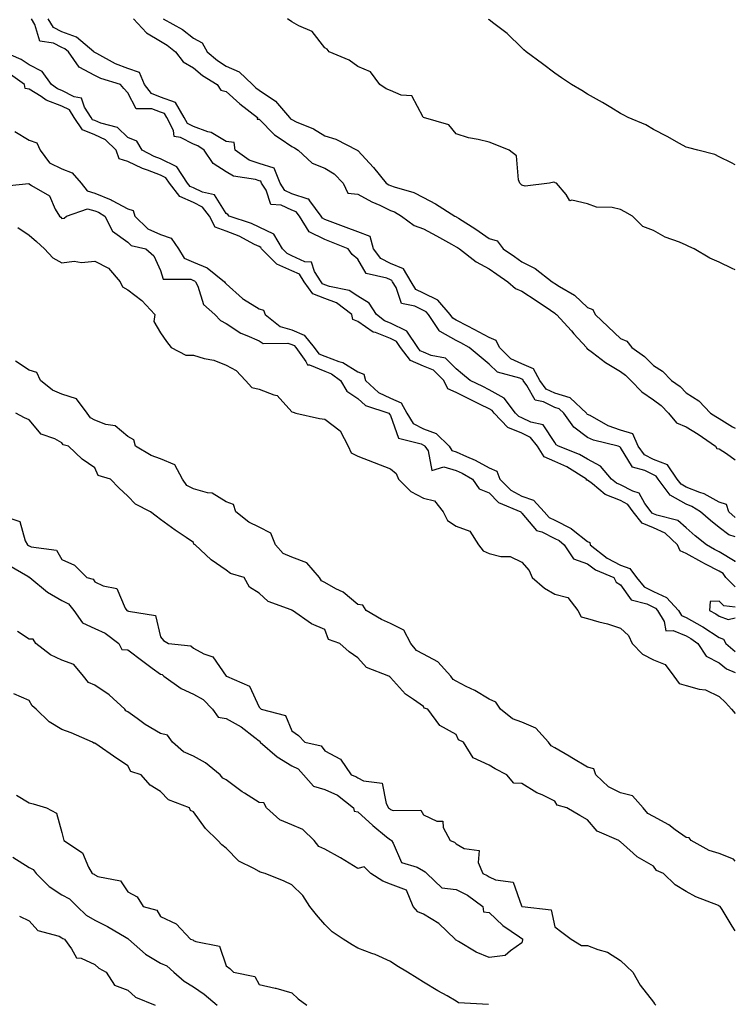
# Model space of a CAD drawing. Units: inches. Extents: x 973763 to 976403, y 7245098 to 7247738.
# Drawn here: x 976185 to 976403, y 7246802 to 7247102 of the extents above; entities that cross this region are included whole.
import ezdxf

# ---------------------------------------------------------------- set-up
doc = ezdxf.new("R2010")
doc.units = ezdxf.units.IN
doc.header["$MEASUREMENT"] = 0
doc.layers.add('Contour_97377245', color=7, linetype='Continuous', true_color=0xe02d3a)

msp = doc.modelspace()

# ---------------------------------------------------------------- linework, layer by layer
at = {"layer": 'Contour_97377245'}
for points in [[(976403, 7246944.36, 3145), (976401.03, 7246944.9, 3145), (976398.05, 7246947.16, 3145), (976395.41, 7246949.28, 3145), (976392.4, 7246951.92, 3145), (976389.72, 7246953.59, 3145), (976388.05, 7246954.26, 3145), (976383.14, 7246957.01, 3145), (976379.54, 7246961.92, 3145), (976378.94, 7246962.81, 3145), (976378.05, 7246963.15, 3145), (976375.48, 7246964.49, 3145), (976371.67, 7246965.54, 3145), (976368.05, 7246971.47, 3145), (976367.85, 7246971.72, 3145), (976367.3, 7246971.92, 3145), (976359.84, 7246973.71, 3145), (976358.05, 7246974.56, 3145), (976353.84, 7246977.71, 3145), (976350.78, 7246981.92, 3145), (976349.38, 7246983.25, 3145), (976348.05, 7246983.65, 3145), (976344.61, 7246985.36, 3145), (976342.03, 7246985.9, 3145), (976339.56, 7246990.41, 3145), (976338.44, 7246991.92, 3145), (976338.3, 7246992.17, 3145), (976338.05, 7246992.28, 3145), (976337.38, 7246992.59, 3145), (976330.58, 7246994.45, 3145), (976328.05, 7246996.88, 3145), (976322.02, 7247001.92, 3145), (976319.44, 7247003.31, 3145), (976318.05, 7247004.03, 3145), (976313.15, 7247006.82, 3145), (976313, 7247006.87, 3145), (976312.9, 7247007.07, 3145), (976309.62, 7247011.92, 3145), (976308.9, 7247012.77, 3145), (976308.05, 7247013.17, 3145), (976305.43, 7247014.54, 3145), (976301.4, 7247015.27, 3145), (976299.79, 7247020.18, 3145), (976298.7, 7247021.92, 3145), (976298.47, 7247022.34, 3145), (976298.05, 7247022.51, 3145), (976296.9, 7247023.07, 3145), (976290.61, 7247024.48, 3145), (976288.05, 7247028.78, 3145), (976286.37, 7247030.24, 3145), (976285.18, 7247031.92, 3145), (976280.1, 7247033.97, 3145), (976278.05, 7247034.76, 3145), (976273.26, 7247037.13, 3145), (976270.37, 7247041.92, 3145), (976269.37, 7247043.24, 3145), (976268.05, 7247043.69, 3145), (976264.74, 7247045.23, 3145), (976261.58, 7247045.45, 3145), (976260.22, 7247049.75, 3145), (976258.82, 7247051.92, 3145), (976258.61, 7247052.48, 3145), (976258.05, 7247052.64, 3145), (976256.95, 7247053.02, 3145), (976250.23, 7247054.1, 3145), (976248.05, 7247055.4, 3145), (976244.04, 7247057.91, 3145), (976241.28, 7247061.92, 3145), (976239.39, 7247063.26, 3145), (976238.05, 7247063.74, 3145), (976234.11, 7247065.86, 3145), (976232.23, 7247066.1, 3145), (976232.03, 7247067.94, 3145), (976229.94, 7247071.92, 3145), (976229.23, 7247073.1, 3145), (976228.05, 7247073.54, 3145), (976225.39, 7247074.58, 3145), (976220.64, 7247074.51, 3145), (976218.05, 7247079.44, 3145), (976216.85, 7247080.72, 3145), (976215.87, 7247081.92, 3145), (976209.92, 7247083.8, 3145), (976208.05, 7247084.7, 3145), (976203.32, 7247087.19, 3145), (976200.04, 7247091.92, 3145), (976198.96, 7247092.83, 3145), (976198.05, 7247093.17, 3145), (976195.49, 7247094.48, 3145), (976191.26, 7247095.13, 3145), (976189.78, 7247100.19, 3145), (976188.72, 7247101.92, 3145)], [(976403, 7246950.26, 3144), (976401, 7246951.92, 3144), (976400.32, 7246954.19, 3144), (976398.05, 7246954.85, 3144), (976393.5, 7246957.37, 3144), (976392.18, 7246957.79, 3144), (976388.05, 7246959.48, 3144), (976386.49, 7246960.36, 3144), (976385.34, 7246961.92, 3144), (976382.37, 7246966.24, 3144), (976378.05, 7246967.89, 3144), (976375.4, 7246969.27, 3144), (976373.38, 7246971.92, 3144), (976371.77, 7246975.64, 3144), (976368.05, 7246976.82, 3144), (976364.26, 7246978.13, 3144), (976358.77, 7246981.2, 3144), (976358.05, 7246981.54, 3144), (976357.84, 7246981.71, 3144), (976357.68, 7246981.92, 3144), (976352.71, 7246986.58, 3144), (976348.05, 7246987.99, 3144), (976345.43, 7246989.3, 3144), (976343.49, 7246991.92, 3144), (976341.61, 7246995.48, 3144), (976338.05, 7246996.96, 3144), (976334.65, 7246998.52, 3144), (976331.17, 7247001.92, 3144), (976330.23, 7247004.1, 3144), (976328.05, 7247004.99, 3144), (976323.52, 7247007.39, 3144), (976321.59, 7247008.38, 3144), (976318.05, 7247010.21, 3144), (976316.97, 7247010.84, 3144), (976316.22, 7247011.92, 3144), (976312.48, 7247016.35, 3144), (976308.05, 7247018.41, 3144), (976305.75, 7247019.62, 3144), (976304.31, 7247021.92, 3144), (976302.04, 7247025.91, 3144), (976298.05, 7247027.51, 3144), (976295.1, 7247028.97, 3144), (976292.84, 7247031.92, 3144), (976291.82, 7247035.69, 3144), (976288.05, 7247037.07, 3144), (976284.57, 7247038.44, 3144), (976279.7, 7247040.27, 3144), (976278.05, 7247040.9, 3144), (976277.37, 7247041.24, 3144), (976276.97, 7247041.92, 3144), (976273.47, 7247046.5, 3144), (976273.21, 7247047.08, 3144), (976272.93, 7247047.04, 3144), (976268.05, 7247048.69, 3144), (976265.84, 7247049.71, 3144), (976264.44, 7247051.92, 3144), (976262.64, 7247056.51, 3144), (976258.05, 7247057.9, 3144), (976255.05, 7247058.92, 3144), (976250.81, 7247061.92, 3144), (976250.47, 7247064.34, 3144), (976248.05, 7247064.58, 3144), (976243.47, 7247067.34, 3144), (976242.43, 7247067.54, 3144), (976238.05, 7247069.11, 3144), (976236.22, 7247070.09, 3144), (976235.27, 7247071.92, 3144), (976232.56, 7247076.43, 3144), (976228.05, 7247078.08, 3144), (976225.29, 7247079.16, 3144), (976223.18, 7247081.92, 3144), (976221.69, 7247085.56, 3144), (976218.05, 7247086.82, 3144), (976214.37, 7247088.24, 3144), (976208.61, 7247091.36, 3144), (976208.05, 7247091.64, 3144), (976207.86, 7247091.73, 3144), (976207.73, 7247091.92, 3144), (976202.47, 7247096.34, 3144), (976198.05, 7247097.98, 3144), (976195.44, 7247099.31, 3144), (976193.85, 7247101.92, 3144)], [(976219.78, 7247101.92, 3144), (976223.76, 7247097.63, 3144), (976228.05, 7247095.15, 3144), (976230.06, 7247093.93, 3144), (976232.55, 7247091.92, 3144), (976234.92, 7247088.8, 3144), (976238.05, 7247087.04, 3144), (976240.85, 7247084.72, 3144), (976245.33, 7247081.92, 3144), (976246.36, 7247080.23, 3144), (976248.05, 7247079.82, 3144), (976252.23, 7247076.1, 3144), (976257.58, 7247071.92, 3144), (976257.47, 7247071.34, 3144), (976258.05, 7247071.42, 3144), (976262.72, 7247066.59, 3144), (976264.47, 7247065.5, 3144), (976268.05, 7247063.05, 3144), (976268.81, 7247062.68, 3144), (976269.96, 7247061.92, 3144), (976274.18, 7247058.05, 3144), (976278.05, 7247056.45, 3144), (976280.86, 7247054.73, 3144), (976283.6, 7247051.92, 3144), (976285.05, 7247048.92, 3144), (976288.05, 7247048.57, 3144), (976292.37, 7247046.24, 3144), (976294.79, 7247045.18, 3144), (976298.05, 7247043.64, 3144), (976299.29, 7247043.16, 3144), (976301.42, 7247041.92, 3144), (976305.21, 7247039.08, 3144), (976308.05, 7247037.98, 3144), (976312.02, 7247035.89, 3144), (976316.56, 7247033.41, 3144), (976318.05, 7247032.6, 3144), (976318.47, 7247032.34, 3144), (976319.05, 7247031.92, 3144), (976324.13, 7247028, 3144), (976328.05, 7247025.86, 3144), (976330.39, 7247024.26, 3144), (976333.71, 7247021.92, 3144), (976336.05, 7247019.92, 3144), (976338.05, 7247019.02, 3144), (976342.38, 7247016.25, 3144), (976346.71, 7247013.26, 3144), (976348.05, 7247012.35, 3144), (976348.31, 7247012.18, 3144), (976348.59, 7247011.92, 3144), (976353.09, 7247006.96, 3144), (976353.86, 7247006.11, 3144), (976357.66, 7247001.92, 3144), (976357.8, 7247001.67, 3144), (976358.05, 7247001.53, 3144), (976359.54, 7247000.43, 3144), (976363.52, 7246997.39, 3144), (976368.05, 7246994.63, 3144), (976369.61, 7246993.48, 3144), (976371.16, 7246991.92, 3144), (976374.54, 7246988.41, 3144), (976378.05, 7246986.03, 3144), (976380.41, 7246984.28, 3144), (976382.67, 7246981.92, 3144), (976385.14, 7246979.01, 3144), (976388.05, 7246977.75, 3144), (976391.74, 7246975.61, 3144), (976397.01, 7246971.92, 3144), (976397.36, 7246971.23, 3144), (976398.05, 7246971.13, 3144), (976400.31, 7246969.66, 3144), (976403, 7246967.81, 3144)], [(976228.86, 7247101.92, 3145), (976234.76, 7247098.63, 3145), (976238.05, 7247096.07, 3145), (976240.74, 7247094.61, 3145), (976242.25, 7247091.92, 3145), (976245.38, 7247089.25, 3145), (976248.05, 7247087.5, 3145), (976251.94, 7247085.81, 3145), (976256.05, 7247081.92, 3145), (976257.1, 7247080.97, 3145), (976258.05, 7247080.22, 3145), (976263.04, 7247076.91, 3145), (976267.26, 7247071.92, 3145), (976267.65, 7247071.52, 3145), (976268.05, 7247071.25, 3145), (976269.35, 7247070.62, 3145), (976274.58, 7247068.45, 3145), (976278.05, 7247066.32, 3145), (976281.4, 7247065.27, 3145), (976287.89, 7247061.92, 3145), (976287.99, 7247061.86, 3145), (976288.05, 7247061.81, 3145), (976292.83, 7247056.7, 3145), (976296.74, 7247051.92, 3145), (976297.57, 7247051.44, 3145), (976298.05, 7247051.23, 3145), (976299.18, 7247050.79, 3145), (976305.18, 7247049.05, 3145), (976308.05, 7247047.58, 3145), (976311.76, 7247045.63, 3145), (976317.62, 7247041.92, 3145), (976317.9, 7247041.77, 3145), (976318.05, 7247041.7, 3145), (976318.69, 7247041.28, 3145), (976324.06, 7247037.93, 3145), (976328.05, 7247035.08, 3145), (976330.47, 7247034.34, 3145), (976332.29, 7247031.92, 3145), (976335.74, 7247029.61, 3145), (976338.05, 7247027.98, 3145), (976342.1, 7247025.97, 3145), (976347.24, 7247021.92, 3145), (976347.74, 7247021.61, 3145), (976348.05, 7247021.39, 3145), (976349.51, 7247020.46, 3145), (976354.03, 7247017.9, 3145), (976358.05, 7247014.12, 3145), (976359.59, 7247013.46, 3145), (976360.31, 7247011.92, 3145), (976364.33, 7247008.2, 3145), (976368.05, 7247004.69, 3145), (976369.98, 7247003.85, 3145), (976371.46, 7247001.92, 3145), (976375.35, 7246999.22, 3145), (976378.05, 7246996.49, 3145), (976380.86, 7246994.73, 3145), (976383.54, 7246991.92, 3145), (976386.19, 7246990.06, 3145), (976388.05, 7246988.11, 3145), (976391.85, 7246985.72, 3145), (976395.41, 7246981.92, 3145), (976397.11, 7246980.98, 3145), (976398.05, 7246980.35, 3145), (976402.13, 7246977.84, 3145), (976403, 7246977.37, 3145)], [(976403, 7247025.55, 3145), (976402.09, 7247025.96, 3145), (976398.05, 7247027.88, 3145), (976395.2, 7247029.07, 3145), (976390.45, 7247031.92, 3145), (976388.81, 7247032.68, 3145), (976388.05, 7247033.05, 3145), (976386.04, 7247033.93, 3145), (976381.67, 7247035.54, 3145), (976378.05, 7247037.56, 3145), (976374.89, 7247038.76, 3145), (976371.72, 7247041.92, 3145), (976369.33, 7247043.2, 3145), (976368.05, 7247043.87, 3145), (976365.5, 7247044.47, 3145), (976360.73, 7247044.6, 3145), (976358.05, 7247045.68, 3145), (976353.24, 7247046.73, 3145), (976352.63, 7247046.5, 3145), (976351.47, 7247048.5, 3145), (976348.52, 7247051.92, 3145), (976348.19, 7247052.06, 3145), (976348.05, 7247052.12, 3145), (976347.77, 7247052.2, 3145), (976346.4, 7247051.92, 3145), (976339, 7247050.97, 3145), (976338.05, 7247051.36, 3145), (976337.7, 7247051.57, 3145), (976337.45, 7247051.92, 3145), (976337.04, 7247052.93, 3145), (976336.35, 7247060.22, 3145), (976334.19, 7247061.92, 3145), (976329.85, 7247063.72, 3145), (976328.05, 7247064.41, 3145), (976324.72, 7247065.25, 3145), (976321.81, 7247065.68, 3145), (976318.05, 7247066.91, 3145), (976315.78, 7247069.65, 3145), (976308.07, 7247071.9, 3145), (976308.05, 7247071.91, 3145), (976307.99, 7247071.98, 3145), (976304.58, 7247078.45, 3145), (976301.25, 7247078.72, 3145), (976298.05, 7247080.1, 3145), (976296.77, 7247080.64, 3145), (976294.75, 7247081.92, 3145), (976291.92, 7247085.79, 3145), (976288.05, 7247087.41, 3145), (976285.51, 7247089.38, 3145), (976279.35, 7247091.92, 3145), (976278.79, 7247092.66, 3145), (976278.05, 7247093.06, 3145), (976274.18, 7247098.05, 3145), (976270.19, 7247099.78, 3145), (976268.05, 7247101.03, 3145), (976266.69, 7247101.92, 3145)], [(976403, 7247057.51, 3144), (976401.87, 7247058.1, 3144), (976398.05, 7247059.89, 3144), (976396.79, 7247060.66, 3144), (976391.59, 7247061.92, 3144), (976388.84, 7247062.71, 3144), (976388.05, 7247062.83, 3144), (976386.01, 7247063.96, 3144), (976382.24, 7247066.11, 3144), (976378.05, 7247068.27, 3144), (976375.77, 7247069.64, 3144), (976370.38, 7247071.92, 3144), (976368.84, 7247072.71, 3144), (976368.05, 7247073.12, 3144), (976365.06, 7247074.91, 3144), (976362.57, 7247076.44, 3144), (976358.05, 7247078.95, 3144), (976356.27, 7247080.14, 3144), (976353.14, 7247081.92, 3144), (976350.12, 7247083.99, 3144), (976348.05, 7247085.37, 3144), (976344.31, 7247088.18, 3144), (976339.35, 7247091.92, 3144), (976338.64, 7247092.51, 3144), (976338.05, 7247093.05, 3144), (976333.55, 7247097.42, 3144), (976329.5, 7247100.47, 3144), (976328.05, 7247101.6, 3144), (976327.87, 7247101.74, 3144)], [(976403, 7246936.75, 3146), (976402.95, 7246936.82, 3146), (976398.05, 7246939.82, 3146), (976396.66, 7246940.53, 3146), (976394.26, 7246941.92, 3146), (976390.79, 7246944.66, 3146), (976388.05, 7246947.07, 3146), (976385.48, 7246949.35, 3146), (976379.06, 7246950.91, 3146), (976378.05, 7246951.35, 3146), (976377.66, 7246951.53, 3146), (976377.35, 7246951.92, 3146), (976375.47, 7246954.5, 3146), (976373.76, 7246957.63, 3146), (976371.78, 7246958.19, 3146), (976368.05, 7246960.2, 3146), (976366.82, 7246960.69, 3146), (976365.33, 7246961.92, 3146), (976361.98, 7246965.85, 3146), (976358.05, 7246967.97, 3146), (976355.55, 7246969.42, 3146), (976349.16, 7246971.92, 3146), (976348.5, 7246972.37, 3146), (976348.05, 7246973.07, 3146), (976344.53, 7246978.4, 3146), (976340.73, 7246979.24, 3146), (976338.05, 7246980.54, 3146), (976337.06, 7246980.93, 3146), (976336.14, 7246981.92, 3146), (976332.62, 7246986.49, 3146), (976328.05, 7246989.09, 3146), (976326.15, 7246990.02, 3146), (976322.34, 7246991.92, 3146), (976319.99, 7246993.86, 3146), (976318.05, 7246995.49, 3146), (976314.79, 7246998.66, 3146), (976310.47, 7246999.5, 3146), (976308.05, 7247000.52, 3146), (976307.07, 7247000.94, 3146), (976306.33, 7247001.92, 3146), (976303, 7247006.87, 3146), (976298.05, 7247009.32, 3146), (976296.18, 7247010.05, 3146), (976293.78, 7247011.92, 3146), (976291.55, 7247015.42, 3146), (976288.05, 7247017.5, 3146), (976285.41, 7247019.28, 3146), (976279.51, 7247020.46, 3146), (976278.05, 7247021.01, 3146), (976277.39, 7247021.26, 3146), (976276.93, 7247021.92, 3146), (976274.92, 7247025.05, 3146), (976274.03, 7247027.9, 3146), (976271.93, 7247028.04, 3146), (976268.05, 7247029.86, 3146), (976266.61, 7247030.48, 3146), (976265.19, 7247031.92, 3146), (976262.51, 7247036.38, 3146), (976258.05, 7247038.56, 3146), (976255.77, 7247039.64, 3146), (976248.92, 7247041.92, 3146), (976248.54, 7247042.41, 3146), (976248.05, 7247042.71, 3146), (976244.51, 7247048.38, 3146), (976240.81, 7247049.16, 3146), (976238.05, 7247050.49, 3146), (976237.06, 7247050.93, 3146), (976236.3, 7247051.92, 3146), (976233.03, 7247056.9, 3146), (976228.05, 7247059.28, 3146), (976226.15, 7247060.02, 3146), (976222.48, 7247061.92, 3146), (976220.78, 7247064.65, 3146), (976218.05, 7247065.85, 3146), (976214.95, 7247068.82, 3146), (976209.84, 7247070.13, 3146), (976208.05, 7247070.94, 3146), (976207.36, 7247071.23, 3146), (976206.9, 7247071.92, 3146), (976204.88, 7247075.09, 3146), (976203.94, 7247077.81, 3146), (976201.79, 7247078.18, 3146), (976198.05, 7247080.1, 3146), (976196.73, 7247080.6, 3146), (976194.9, 7247081.92, 3146), (976192.02, 7247085.89, 3146), (976188.05, 7247087.9, 3146), (976185.66, 7247089.53, 3146), (976180.27, 7247091.92, 3146)], [(976403, 7246929.14, 3147), (976400.14, 7246931.92, 3147), (976399.28, 7246933.15, 3147), (976398.05, 7246933.89, 3147), (976393.93, 7246936.04, 3147), (976392.76, 7246936.63, 3147), (976388.05, 7246939.26, 3147), (976386.17, 7246940.05, 3147), (976385.43, 7246941.92, 3147), (976381.6, 7246945.47, 3147), (976378.05, 7246947.03, 3147), (976374.66, 7246948.53, 3147), (976371.94, 7246951.92, 3147), (976370.31, 7246954.18, 3147), (976368.05, 7246955.38, 3147), (976363.39, 7246957.26, 3147), (976359.54, 7246960.43, 3147), (976358.05, 7246961.55, 3147), (976357.75, 7246961.62, 3147), (976357.67, 7246961.92, 3147), (976351.74, 7246965.61, 3147), (976348.05, 7246967.3, 3147), (976344.84, 7246968.71, 3147), (976342.8, 7246971.92, 3147), (976340.69, 7246974.56, 3147), (976338.05, 7246975.84, 3147), (976333.71, 7246977.58, 3147), (976329.61, 7246981.92, 3147), (976328.94, 7246982.81, 3147), (976328.05, 7246983.31, 3147), (976325.34, 7246984.63, 3147), (976322.25, 7246986.12, 3147), (976318.05, 7246988.2, 3147), (976315.5, 7246989.37, 3147), (976314.25, 7246991.92, 3147), (976311.13, 7246995, 3147), (976308.05, 7246996.3, 3147), (976304.1, 7246997.97, 3147), (976301.13, 7247001.92, 3147), (976299.89, 7247003.76, 3147), (976298.05, 7247004.67, 3147), (976293.51, 7247006.46, 3147), (976292.77, 7247006.64, 3147), (976288.05, 7247009.88, 3147), (976286.61, 7247010.48, 3147), (976286.32, 7247011.92, 3147), (976281.64, 7247015.51, 3147), (976278.05, 7247016.87, 3147), (976274.37, 7247018.24, 3147), (976271.78, 7247021.92, 3147), (976270.33, 7247024.2, 3147), (976268.05, 7247025.26, 3147), (976263.41, 7247027.28, 3147), (976258.82, 7247031.92, 3147), (976258.53, 7247032.4, 3147), (976258.05, 7247032.63, 3147), (976256.68, 7247033.29, 3147), (976251.93, 7247035.8, 3147), (976248.05, 7247037.32, 3147), (976244.65, 7247038.52, 3147), (976242.95, 7247041.92, 3147), (976240.79, 7247044.66, 3147), (976238.05, 7247046, 3147), (976233.96, 7247047.83, 3147), (976230.76, 7247051.92, 3147), (976229.69, 7247053.56, 3147), (976228.05, 7247054.34, 3147), (976224.09, 7247055.88, 3147), (976222.53, 7247056.4, 3147), (976218.05, 7247058.5, 3147), (976215.48, 7247059.35, 3147), (976214.58, 7247061.92, 3147), (976211.27, 7247065.14, 3147), (976208.05, 7247066.61, 3147), (976204.26, 7247068.13, 3147), (976201.75, 7247071.92, 3147), (976200.32, 7247074.19, 3147), (976198.05, 7247075.35, 3147), (976193.27, 7247077.14, 3147), (976191.66, 7247078.31, 3147), (976188.05, 7247080.56, 3147), (976186.83, 7247080.7, 3147), (976186.59, 7247081.92, 3147), (976181.64, 7247085.51, 3147)], [(976183.72, 7247067.59, 3147), (976188.05, 7247065.05, 3147), (976190.36, 7247064.23, 3147), (976191.39, 7247061.92, 3147), (976194.26, 7247058.13, 3147), (976198.05, 7247056.3, 3147), (976201.17, 7247055.05, 3147), (976203.86, 7247051.92, 3147), (976205.67, 7247049.54, 3147), (976208.05, 7247048.91, 3147), (976212.99, 7247046.86, 3147), (976213.29, 7247046.68, 3147), (976218.05, 7247044.07, 3147), (976219.73, 7247043.6, 3147), (976220.22, 7247041.92, 3147), (976224.16, 7247038.03, 3147), (976228.05, 7247036.3, 3147), (976231.28, 7247035.15, 3147), (976233.49, 7247031.92, 3147), (976235.28, 7247029.15, 3147), (976238.05, 7247027.94, 3147), (976242.26, 7247026.13, 3147), (976247.53, 7247021.92, 3147), (976247.7, 7247021.57, 3147), (976248.05, 7247021.25, 3147), (976252.96, 7247016.83, 3147), (976253.34, 7247016.63, 3147), (976258.05, 7247013.72, 3147), (976259.37, 7247013.24, 3147), (976259.88, 7247011.92, 3147), (976264.45, 7247008.32, 3147), (976268.05, 7247007.31, 3147), (976271.81, 7247005.68, 3147), (976274.84, 7247001.92, 3147), (976276.18, 7247000.05, 3147), (976278.05, 7246999.29, 3147), (976282.3, 7246997.67, 3147), (976283.52, 7246997.39, 3147), (976288.05, 7246994.54, 3147), (976289.91, 7246993.78, 3147), (976290.39, 7246991.92, 3147), (976294.42, 7246988.29, 3147), (976298.05, 7246986.53, 3147), (976301.26, 7246985.13, 3147), (976303.06, 7246981.92, 3147), (976304.98, 7246978.85, 3147), (976308.05, 7246977.14, 3147), (976311.9, 7246975.77, 3147), (976315.87, 7246971.92, 3147), (976316.75, 7246970.62, 3147), (976318.05, 7246970.24, 3147), (976321.21, 7246968.76, 3147), (976323.77, 7246967.64, 3147), (976328.05, 7246965.36, 3147), (976330.4, 7246964.27, 3147), (976331.37, 7246961.92, 3147), (976334.7, 7246958.57, 3147), (976338.05, 7246956.7, 3147), (976341.58, 7246955.45, 3147), (976344.83, 7246951.92, 3147), (976346.35, 7246950.22, 3147), (976348.05, 7246949.37, 3147), (976352.99, 7246946.86, 3147), (976353.62, 7246946.35, 3147), (976358.05, 7246942.93, 3147), (976358.73, 7246942.6, 3147), (976358.85, 7246941.92, 3147), (976363.95, 7246937.82, 3147), (976368.05, 7246935.67, 3147), (976370.86, 7246934.73, 3147), (976372.95, 7246931.92, 3147), (976375.27, 7246929.14, 3147), (976378.05, 7246927.74, 3147), (976382.06, 7246925.93, 3147), (976385.69, 7246921.92, 3147), (976386.58, 7246920.45, 3147), (976388.05, 7246919.82, 3147), (976392.89, 7246917.08, 3147), (976393.1, 7246916.97, 3147), (976398.05, 7246913.73, 3147), (976399.36, 7246913.23, 3147), (976400.1, 7246911.92, 3147), (976403, 7246909.42, 3147)], [(976179.02, 7247050.95, 3146), (976187.93, 7247051.8, 3146), (976188.05, 7247051.72, 3146), (976188.73, 7247051.24, 3146), (976194.24, 7247048.11, 3146), (976195.99, 7247043.98, 3146), (976197.25, 7247041.92, 3146), (976197.68, 7247041.55, 3146), (976198.05, 7247041.21, 3146), (976198.69, 7247041.28, 3146), (976199.45, 7247041.92, 3146), (976205.84, 7247044.13, 3146), (976208.05, 7247043.54, 3146), (976209.2, 7247043.07, 3146), (976211.07, 7247041.92, 3146), (976213.41, 7247037.28, 3146), (976218.05, 7247033.96, 3146), (976219.09, 7247032.96, 3146), (976223.52, 7247031.92, 3146), (976225.96, 7247029.83, 3146), (976228.05, 7247025.32, 3146), (976228.81, 7247022.68, 3146), (976237.28, 7247022.69, 3146), (976238.05, 7247022.35, 3146), (976238.35, 7247022.22, 3146), (976238.73, 7247021.92, 3146), (976239.42, 7247020.55, 3146), (976241.16, 7247015.03, 3146), (976244.61, 7247011.92, 3146), (976246.32, 7247010.19, 3146), (976248.05, 7247009.25, 3146), (976252.44, 7247006.31, 3146), (976254.34, 7247005.63, 3146), (976258.05, 7247003.92, 3146), (976259.26, 7247003.13, 3146), (976266.77, 7247003.2, 3146), (976268.05, 7247002.85, 3146), (976268.69, 7247002.56, 3146), (976269.21, 7247001.92, 3146), (976272.25, 7246997.72, 3146), (976272.74, 7246996.61, 3146), (976273.36, 7246996.61, 3146), (976278.05, 7246994.7, 3146), (976280.06, 7246993.93, 3146), (976282.86, 7246991.92, 3146), (976284.73, 7246988.6, 3146), (976288.05, 7246986.38, 3146), (976290.44, 7246984.31, 3146), (976297.56, 7246981.92, 3146), (976297.74, 7246981.61, 3146), (976298.05, 7246981.26, 3146), (976300.51, 7246974.38, 3146), (976307.36, 7246972.61, 3146), (976308.05, 7246972.22, 3146), (976308.27, 7246972.14, 3146), (976308.51, 7246971.92, 3146), (976309.5, 7246970.47, 3146), (976310.61, 7246964.48, 3146), (976314.3, 7246965.67, 3146), (976318.05, 7246964.54, 3146), (976319.84, 7246963.71, 3146), (976322.99, 7246961.92, 3146), (976325.04, 7246958.91, 3146), (976328.05, 7246957.76, 3146), (976330.95, 7246954.82, 3146), (976337.67, 7246951.92, 3146), (976337.82, 7246951.69, 3146), (976338.05, 7246951.57, 3146), (976342.44, 7246946.31, 3146), (976344.14, 7246945.83, 3146), (976348.05, 7246943.88, 3146), (976349.35, 7246943.22, 3146), (976350.94, 7246941.92, 3146), (976353.77, 7246937.64, 3146), (976358.05, 7246936.17, 3146), (976360.46, 7246934.33, 3146), (976366.01, 7246931.92, 3146), (976366.72, 7246930.59, 3146), (976368.05, 7246929.7, 3146), (976371.32, 7246925.19, 3146), (976376.06, 7246923.91, 3146), (976378.05, 7246922.91, 3146), (976378.73, 7246922.6, 3146), (976379.35, 7246921.92, 3146), (976381.34, 7246918.63, 3146), (976381.87, 7246915.74, 3146), (976384.09, 7246915.88, 3146), (976388.05, 7246914.18, 3146), (976389.5, 7246913.37, 3146), (976391.62, 7246911.92, 3146), (976394.13, 7246908, 3146), (976398.05, 7246906.03, 3146), (976400.32, 7246904.19, 3146), (976403, 7246903.08, 3146)], [(976184.6, 7247038.47, 3145), (976188.05, 7247036.14, 3145), (976190.33, 7247034.2, 3145), (976192.76, 7247031.92, 3145), (976195.3, 7247029.17, 3145), (976198.05, 7247027.64, 3145), (976201.78, 7247028.19, 3145), (976203.94, 7247027.81, 3145), (976208.05, 7247028.15, 3145), (976212.23, 7247026.1, 3145), (976215.76, 7247021.92, 3145), (976216.48, 7247020.35, 3145), (976218.05, 7247019.46, 3145), (976222.38, 7247016.25, 3145), (976226.27, 7247011.92, 3145), (976225.96, 7247009.83, 3145), (976228.05, 7247006.35, 3145), (976229.89, 7247003.76, 3145), (976231.27, 7247001.92, 3145), (976235.76, 7246999.63, 3145), (976238.05, 7246999.6, 3145), (976241.34, 7246998.63, 3145), (976244.24, 7246998.11, 3145), (976248.05, 7246996.56, 3145), (976251.04, 7246994.91, 3145), (976253.9, 7246991.92, 3145), (976255.87, 7246989.74, 3145), (976258.05, 7246989.23, 3145), (976262.48, 7246987.49, 3145), (976263.51, 7246987.38, 3145), (976268.05, 7246982.39, 3145), (976268.44, 7246982.31, 3145), (976269.18, 7246981.92, 3145), (976276.47, 7246980.34, 3145), (976278.05, 7246980.08, 3145), (976282.68, 7246976.55, 3145), (976285.18, 7246971.92, 3145), (976286.03, 7246969.9, 3145), (976288.05, 7246968.85, 3145), (976293.04, 7246966.93, 3145), (976293.06, 7246966.93, 3145), (976298.05, 7246964.99, 3145), (976299.76, 7246963.63, 3145), (976300.52, 7246961.92, 3145), (976304.25, 7246958.12, 3145), (976308.05, 7246956.07, 3145), (976311.39, 7246955.26, 3145), (976314.03, 7246951.92, 3145), (976315.44, 7246949.31, 3145), (976318.05, 7246947.62, 3145), (976322.16, 7246946.03, 3145), (976324.87, 7246941.92, 3145), (976326.24, 7246940.11, 3145), (976328.05, 7246939.29, 3145), (976331.58, 7246938.39, 3145), (976334.46, 7246938.33, 3145), (976338.05, 7246936.62, 3145), (976340.25, 7246934.12, 3145), (976341.13, 7246931.92, 3145), (976344.89, 7246928.76, 3145), (976348.05, 7246926.89, 3145), (976351.98, 7246925.85, 3145), (976355.06, 7246921.92, 3145), (976356.12, 7246919.99, 3145), (976358.05, 7246919.46, 3145), (976361.48, 7246918.49, 3145), (976364.05, 7246917.92, 3145), (976368.05, 7246916.59, 3145), (976370.5, 7246914.37, 3145), (976371.59, 7246911.92, 3145), (976374.76, 7246908.63, 3145), (976378.05, 7246906.9, 3145), (976381.67, 7246905.54, 3145), (976384.33, 7246901.92, 3145), (976385.89, 7246899.76, 3145), (976388.05, 7246899.08, 3145), (976392.02, 7246897.95, 3145), (976393.89, 7246897.76, 3145), (976398.05, 7246895.74, 3145), (976400.05, 7246893.92, 3145), (976401.87, 7246891.92, 3145), (976403, 7246890.64, 3145)], [(976403, 7246845.67, 3145), (976402.44, 7246846.31, 3145), (976398.05, 7246847.96, 3145), (976395.03, 7246848.9, 3145), (976389.53, 7246851.92, 3145), (976388.94, 7246852.81, 3145), (976388.05, 7246852.88, 3145), (976384.74, 7246855.23, 3145), (976382.81, 7246856.68, 3145), (976378.05, 7246859.26, 3145), (976376.33, 7246860.2, 3145), (976374.95, 7246861.92, 3145), (976371.73, 7246865.6, 3145), (976368.05, 7246866.49, 3145), (976364.38, 7246868.25, 3145), (976360.52, 7246871.92, 3145), (976359.89, 7246873.76, 3145), (976358.05, 7246874.25, 3145), (976353.22, 7246877.09, 3145), (976352.38, 7246877.59, 3145), (976348.05, 7246880.16, 3145), (976346.91, 7246880.78, 3145), (976346.17, 7246881.92, 3145), (976342.28, 7246886.15, 3145), (976338.05, 7246888, 3145), (976335.13, 7246889, 3145), (976331.53, 7246891.92, 3145), (976330.14, 7246894.01, 3145), (976328.05, 7246894.95, 3145), (976323.72, 7246897.59, 3145), (976321.12, 7246898.85, 3145), (976318.05, 7246900.45, 3145), (976317.09, 7246900.96, 3145), (976316.44, 7246901.92, 3145), (976312.46, 7246906.33, 3145), (976308.05, 7246908.69, 3145), (976305.92, 7246909.79, 3145), (976304.26, 7246911.92, 3145), (976302.05, 7246915.92, 3145), (976298.05, 7246918, 3145), (976295.28, 7246919.15, 3145), (976290.62, 7246921.92, 3145), (976289.67, 7246923.54, 3145), (976288.05, 7246923.8, 3145), (976283.61, 7246927.48, 3145), (976281.44, 7246928.53, 3145), (976278.05, 7246930.46, 3145), (976277.08, 7246930.95, 3145), (976276.45, 7246931.92, 3145), (976272.56, 7246936.43, 3145), (976268.05, 7246938.14, 3145), (976265.41, 7246939.28, 3145), (976263.06, 7246941.92, 3145), (976261.59, 7246945.46, 3145), (976258.05, 7246947.24, 3145), (976254.93, 7246948.8, 3145), (976250.98, 7246951.92, 3145), (976250.28, 7246954.15, 3145), (976248.05, 7246954.95, 3145), (976243.75, 7246957.62, 3145), (976242.29, 7246957.68, 3145), (976238.05, 7246958.94, 3145), (976236.05, 7246959.92, 3145), (976234.72, 7246961.92, 3145), (976232.38, 7246966.25, 3145), (976228.05, 7246968.1, 3145), (976225.18, 7246969.05, 3145), (976220.47, 7246971.92, 3145), (976219.93, 7246973.8, 3145), (976218.05, 7246974.84, 3145), (976214.22, 7246978.09, 3145), (976211.42, 7246978.55, 3145), (976208.05, 7246979.87, 3145), (976206.68, 7246980.55, 3145), (976205.68, 7246981.92, 3145), (976202.48, 7246986.35, 3145), (976198.05, 7246987.75, 3145), (976195.11, 7246988.98, 3145), (976191.53, 7246991.92, 3145), (976190.43, 7246994.3, 3145), (976188.05, 7246995.05, 3145), (976183.93, 7246997.8, 3145)], [(976403, 7246824.49, 3146), (976402.05, 7246825.92, 3146), (976398.96, 7246831.01, 3146), (976398.39, 7246831.92, 3146), (976398.11, 7246831.98, 3146), (976398.05, 7246832.05, 3146), (976397.83, 7246832.14, 3146), (976390.99, 7246834.86, 3146), (976388.05, 7246836.42, 3146), (976384.64, 7246838.51, 3146), (976381.09, 7246841.92, 3146), (976378.96, 7246842.83, 3146), (976378.05, 7246844.15, 3146), (976373.09, 7246846.96, 3146), (976371.91, 7246848.06, 3146), (976368.05, 7246851.58, 3146), (976367.83, 7246851.7, 3146), (976367.53, 7246851.92, 3146), (976360.96, 7246854.83, 3146), (976358.05, 7246858.2, 3146), (976355.69, 7246859.56, 3146), (976351.72, 7246861.92, 3146), (976348.79, 7246862.66, 3146), (976348.05, 7246863.89, 3146), (976344.16, 7246865.81, 3146), (976342.62, 7246866.49, 3146), (976338.05, 7246869.29, 3146), (976335.57, 7246869.44, 3146), (976333.47, 7246871.92, 3146), (976329.92, 7246873.8, 3146), (976328.05, 7246874.84, 3146), (976323.24, 7246877.11, 3146), (976320.26, 7246881.92, 3146), (976318.71, 7246882.58, 3146), (976318.05, 7246884.17, 3146), (976313.09, 7246886.96, 3146), (976309.41, 7246891.92, 3146), (976308.3, 7246892.17, 3146), (976308.05, 7246892.77, 3146), (976305.08, 7246894.89, 3146), (976302.63, 7246896.5, 3146), (976298.05, 7246901.57, 3146), (976297.84, 7246901.71, 3146), (976297.58, 7246901.92, 3146), (976290.76, 7246904.63, 3146), (976288.05, 7246907.55, 3146), (976285.47, 7246909.34, 3146), (976282.66, 7246911.92, 3146), (976279.19, 7246913.06, 3146), (976278.05, 7246916.11, 3146), (976273.98, 7246917.85, 3146), (976268.26, 7246921.92, 3146), (976268.08, 7246921.95, 3146), (976268.05, 7246922.03, 3146), (976267.83, 7246922.14, 3146), (976260.77, 7246924.64, 3146), (976258.05, 7246927.23, 3146), (976255.11, 7246928.98, 3146), (976253.49, 7246931.92, 3146), (976249.32, 7246933.19, 3146), (976248.05, 7246934.23, 3146), (976243.45, 7246937.32, 3146), (976238.54, 7246941.92, 3146), (976238.22, 7246942.09, 3146), (976238.05, 7246942.65, 3146), (976235.82, 7246944.15, 3146), (976232.48, 7246946.35, 3146), (976228.05, 7246949.6, 3146), (976226.74, 7246950.61, 3146), (976224.94, 7246951.92, 3146), (976220.41, 7246954.28, 3146), (976218.05, 7246956.68, 3146), (976215.37, 7246959.24, 3146), (976212.84, 7246961.92, 3146), (976209.1, 7246962.97, 3146), (976208.05, 7246965.3, 3146), (976204.14, 7246968.01, 3146), (976200.05, 7246971.92, 3146), (976198.42, 7246972.29, 3146), (976198.05, 7246972.97, 3146), (976195.83, 7246974.14, 3146), (976191.68, 7246975.55, 3146), (976188.05, 7246979.88, 3146), (976186.68, 7246980.55, 3146), (976183.99, 7246981.92, 3146)], [(976178.8, 7246951.17, 3146), (976185.18, 7246949.05, 3146), (976186.85, 7246943.12, 3146), (976187.54, 7246941.92, 3146), (976187.85, 7246941.72, 3146), (976188.05, 7246941.61, 3146), (976188.63, 7246941.34, 3146), (976196.42, 7246940.29, 3146), (976198.05, 7246937.4, 3146), (976201.87, 7246935.74, 3146), (976205.64, 7246931.92, 3146), (976207.57, 7246931.44, 3146), (976208.05, 7246930.69, 3146), (976210.54, 7246929.43, 3146), (976214.78, 7246928.65, 3146), (976217.31, 7246922.66, 3146), (976217.81, 7246921.92, 3146), (976217.99, 7246921.86, 3146), (976218.05, 7246921.81, 3146), (976218.26, 7246921.71, 3146), (976226.52, 7246920.39, 3146), (976228.05, 7246913.93, 3146), (976228.9, 7246912.77, 3146), (976230.43, 7246911.92, 3146), (976237.28, 7246911.15, 3146), (976238.05, 7246910.45, 3146), (976241.2, 7246908.77, 3146), (976244.01, 7246907.88, 3146), (976248.05, 7246901.98, 3146), (976248.09, 7246901.96, 3146), (976248.11, 7246901.92, 3146), (976255.09, 7246898.96, 3146), (976258.05, 7246892.48, 3146), (976258.37, 7246892.24, 3146), (976258.66, 7246891.92, 3146), (976266.13, 7246890, 3146), (976268.05, 7246885.34, 3146), (976270.08, 7246883.95, 3146), (976272.01, 7246881.92, 3146), (976276.92, 7246880.79, 3146), (976278.05, 7246879.25, 3146), (976282.81, 7246876.68, 3146), (976286.03, 7246871.92, 3146), (976287.54, 7246871.41, 3146), (976288.05, 7246871.05, 3146), (976289.85, 7246870.12, 3146), (976295.55, 7246869.42, 3146), (976296.71, 7246863.26, 3146), (976297.46, 7246861.92, 3146), (976297.78, 7246861.65, 3146), (976298.05, 7246861.41, 3146), (976298.87, 7246861.1, 3146), (976307.27, 7246861.14, 3146), (976308.05, 7246859.77, 3146), (976312.15, 7246857.82, 3146), (976313.99, 7246857.86, 3146), (976314.08, 7246855.89, 3146), (976316.17, 7246851.92, 3146), (976317.56, 7246851.43, 3146), (976318.05, 7246850.92, 3146), (976320.46, 7246849.51, 3146), (976325.05, 7246848.92, 3146), (976324.7, 7246845.27, 3146), (976326.12, 7246841.92, 3146), (976327.45, 7246841.32, 3146), (976328.05, 7246840.92, 3146), (976330, 7246839.97, 3146), (976335.42, 7246839.29, 3146), (976337.93, 7246832.04, 3146), (976338.01, 7246831.92, 3146), (976338.03, 7246831.9, 3146), (976338.12, 7246831.85, 3146), (976346.97, 7246830.84, 3146), (976348.05, 7246825.73, 3146), (976350.16, 7246824.03, 3146), (976353.04, 7246821.92, 3146), (976356.14, 7246820.01, 3146), (976358.05, 7246820.05, 3146), (976361.18, 7246818.79, 3146), (976364.13, 7246818, 3146), (976368.05, 7246815.48, 3146), (976369.88, 7246813.75, 3146), (976371.82, 7246811.92, 3146), (976374.05, 7246807.92, 3146), (976378.05, 7246802.78, 3146), (976378.43, 7246802.3, 3146), (976378.83, 7246801.92, 3146)], [(976181.82, 7246935.69, 3145), (976187.61, 7246932.36, 3145), (976188.05, 7246932.11, 3145), (976188.18, 7246932.05, 3145), (976188.26, 7246931.92, 3145), (976193.67, 7246927.54, 3145), (976198.05, 7246924.96, 3145), (976200.07, 7246923.94, 3145), (976201.63, 7246921.92, 3145), (976204.26, 7246918.13, 3145), (976208.05, 7246916.5, 3145), (976211.19, 7246915.06, 3145), (976215.33, 7246911.92, 3145), (976216.23, 7246910.1, 3145), (976218.05, 7246909.92, 3145), (976222.67, 7246906.54, 3145), (976225.54, 7246904.43, 3145), (976228.05, 7246902.59, 3145), (976228.54, 7246902.41, 3145), (976229.06, 7246901.92, 3145), (976234.29, 7246898.16, 3145), (976238.05, 7246896.52, 3145), (976241.01, 7246894.88, 3145), (976243.85, 7246891.92, 3145), (976245.62, 7246889.49, 3145), (976248.05, 7246889.09, 3145), (976252.62, 7246886.49, 3145), (976256.72, 7246883.25, 3145), (976258.05, 7246882.24, 3145), (976258.26, 7246882.13, 3145), (976258.39, 7246881.92, 3145), (976263.59, 7246877.46, 3145), (976268.05, 7246874.69, 3145), (976269.92, 7246873.8, 3145), (976271.51, 7246871.92, 3145), (976274.59, 7246868.46, 3145), (976278.05, 7246867.51, 3145), (976281.89, 7246865.76, 3145), (976286.81, 7246861.92, 3145), (976287.03, 7246860.9, 3145), (976288.05, 7246860.7, 3145), (976292.67, 7246856.54, 3145), (976296.86, 7246853.11, 3145), (976298.05, 7246852.13, 3145), (976298.2, 7246852.07, 3145), (976298.31, 7246851.92, 3145), (976298.84, 7246851.13, 3145), (976301.41, 7246845.28, 3145), (976306.15, 7246843.82, 3145), (976308.05, 7246842.75, 3145), (976308.6, 7246842.47, 3145), (976309.12, 7246841.92, 3145), (976313.68, 7246837.55, 3145), (976318.05, 7246837.09, 3145), (976321.47, 7246835.34, 3145), (976326.19, 7246831.92, 3145), (976326.39, 7246830.26, 3145), (976328.05, 7246830.08, 3145), (976332.28, 7246826.15, 3145), (976337.28, 7246822.69, 3145), (976338.05, 7246822.13, 3145), (976338.19, 7246822.06, 3145), (976338.27, 7246821.92, 3145), (976338.26, 7246821.71, 3145), (976338.05, 7246820.87, 3145), (976334.57, 7246818.44, 3145), (976332.98, 7246816.99, 3145), (976328.05, 7246816.39, 3145), (976324.08, 7246817.95, 3145), (976318.69, 7246821.28, 3145), (976318.05, 7246821.63, 3145), (976317.85, 7246821.72, 3145), (976317.73, 7246821.92, 3145), (976312.8, 7246826.67, 3145), (976308.05, 7246829.53, 3145), (976306.39, 7246830.26, 3145), (976304.9, 7246831.92, 3145), (976302.95, 7246836.82, 3145), (976298.05, 7246838.7, 3145), (976295.74, 7246839.61, 3145), (976292.04, 7246841.92, 3145), (976290.04, 7246843.91, 3145), (976288.05, 7246843.48, 3145), (976284.12, 7246845.85, 3145), (976282.8, 7246846.67, 3145), (976278.05, 7246849.32, 3145), (976276.27, 7246850.14, 3145), (976274.82, 7246851.92, 3145), (976271.39, 7246855.26, 3145), (976268.05, 7246856.7, 3145), (976264.38, 7246858.25, 3145), (976260.27, 7246861.92, 3145), (976259.51, 7246863.38, 3145), (976258.05, 7246863.53, 3145), (976253.56, 7246866.41, 3145), (976252.93, 7246866.8, 3145), (976248.05, 7246870.43, 3145), (976247.03, 7246870.9, 3145), (976246.21, 7246871.92, 3145), (976241.73, 7246875.6, 3145), (976238.05, 7246877.62, 3145), (976235.08, 7246878.95, 3145), (976231.73, 7246881.92, 3145), (976230.17, 7246884.04, 3145), (976228.05, 7246884.48, 3145), (976223.35, 7246887.22, 3145), (976220.9, 7246889.07, 3145), (976218.05, 7246891.13, 3145), (976217.53, 7246891.4, 3145), (976217.18, 7246891.92, 3145), (976212.43, 7246896.3, 3145), (976208.05, 7246899.21, 3145), (976206.16, 7246900.03, 3145), (976204.63, 7246901.92, 3145), (976201.63, 7246905.5, 3145), (976198.05, 7246906.8, 3145), (976194.56, 7246908.43, 3145), (976190.04, 7246911.92, 3145), (976189.29, 7246913.16, 3145), (976188.05, 7246913.25, 3145), (976184.46, 7246915.51, 3145)], [(976403, 7246922.99, 3148), (976399.49, 7246923.36, 3148), (976398.05, 7246924.73, 3148), (976395.34, 7246924.63, 3148), (976395.12, 7246921.92, 3148), (976397.02, 7246920.89, 3148), (976398.05, 7246920.23, 3148), (976400.81, 7246919.16, 3148), (976403, 7246919.65, 3148)], [(976327.85, 7246802.12, 3146), (976318.72, 7246802.59, 3146), (976318.05, 7246803.13, 3146), (976315.27, 7246804.7, 3146), (976312.41, 7246806.28, 3146), (976308.05, 7246808.88, 3146), (976306.17, 7246810.04, 3146), (976303.24, 7246811.92, 3146), (976300.01, 7246813.88, 3146), (976298.05, 7246815.19, 3146), (976293.42, 7246817.29, 3146), (976292.34, 7246817.63, 3146), (976288.05, 7246819.25, 3146), (976286.33, 7246820.2, 3146), (976283.64, 7246821.92, 3146), (976280.28, 7246824.15, 3146), (976278.05, 7246826.44, 3146), (976275.47, 7246829.34, 3146), (976273.44, 7246831.92, 3146), (976271.33, 7246835.2, 3146), (976268.05, 7246838.49, 3146), (976265.7, 7246839.57, 3146), (976259.88, 7246841.92, 3146), (976258.42, 7246842.29, 3146), (976258.05, 7246842.56, 3146), (976256.48, 7246843.49, 3146), (976251.85, 7246845.72, 3146), (976248.05, 7246849.58, 3146), (976246.74, 7246850.61, 3146), (976245.46, 7246851.92, 3146), (976241.74, 7246855.61, 3146), (976238.05, 7246860.66, 3146), (976237.17, 7246861.04, 3146), (976236.82, 7246861.92, 3146), (976230.42, 7246864.29, 3146), (976228.05, 7246866.83, 3146), (976224.89, 7246868.76, 3146), (976222.1, 7246871.92, 3146), (976219.04, 7246872.91, 3146), (976218.05, 7246874.63, 3146), (976213.7, 7246877.57, 3146), (976209.33, 7246880.64, 3146), (976208.05, 7246881.53, 3146), (976207.73, 7246881.6, 3146), (976207.29, 7246881.92, 3146), (976200.8, 7246884.67, 3146), (976198.05, 7246885.71, 3146), (976194.17, 7246888.04, 3146), (976190.17, 7246891.92, 3146), (976189.02, 7246892.89, 3146), (976188.05, 7246894.53, 3146), (976183.41, 7246896.56, 3146)], [(976184.17, 7246865.8, 3146), (976188.05, 7246863.47, 3146), (976189.24, 7246863.11, 3146), (976193.36, 7246861.92, 3146), (976196.4, 7246860.27, 3146), (976198.05, 7246854.4, 3146), (976198.46, 7246852.33, 3146), (976198.58, 7246851.92, 3146), (976204.33, 7246848.2, 3146), (976206.11, 7246843.86, 3146), (976207.26, 7246841.92, 3146), (976207.83, 7246841.7, 3146), (976208.05, 7246841.47, 3146), (976208.91, 7246841.06, 3146), (976215.82, 7246839.69, 3146), (976218.05, 7246836.39, 3146), (976220.96, 7246834.83, 3146), (976222.79, 7246831.92, 3146), (976226.9, 7246830.77, 3146), (976228.05, 7246828.82, 3146), (976232.79, 7246826.66, 3146), (976237.13, 7246821.92, 3146), (976237.85, 7246821.72, 3146), (976238.05, 7246821.58, 3146), (976238.77, 7246821.2, 3146), (976245.96, 7246819.83, 3146), (976248.05, 7246813.88, 3146), (976249.12, 7246812.99, 3146), (976250.29, 7246811.92, 3146), (976256.77, 7246810.64, 3146), (976258.05, 7246808.14, 3146), (976262.94, 7246807.03, 3146), (976263.14, 7246807.01, 3146), (976268.05, 7246805.63, 3146), (976269.95, 7246803.82, 3146), (976272.55, 7246801.92, 3146)], [(976183.06, 7246846.93, 3145), (976188.05, 7246843.75, 3145), (976189.27, 7246843.14, 3145), (976190.19, 7246841.92, 3145), (976194.11, 7246837.98, 3145), (976198.05, 7246835.46, 3145), (976200.35, 7246834.22, 3145), (976202.65, 7246831.92, 3145), (976205.38, 7246829.25, 3145), (976208.05, 7246827.68, 3145), (976211.9, 7246825.77, 3145), (976217.55, 7246822.42, 3145), (976218.05, 7246822.13, 3145), (976218.2, 7246822.07, 3145), (976218.3, 7246821.92, 3145), (976223.48, 7246817.35, 3145), (976228.05, 7246814.61, 3145), (976229.92, 7246813.8, 3145), (976232.14, 7246811.92, 3145), (976235.28, 7246809.15, 3145), (976238.05, 7246807.47, 3145), (976241.36, 7246805.23, 3145), (976245.28, 7246801.92, 3145)], [(976185.11, 7246828.98, 3144), (976188.05, 7246827.55, 3144), (976190.69, 7246824.56, 3144), (976197.14, 7246822.83, 3144), (976198.05, 7246822.4, 3144), (976198.29, 7246822.16, 3144), (976198.78, 7246821.92, 3144), (976200.98, 7246818.99, 3144), (976202.42, 7246816.3, 3144), (976203.84, 7246816.13, 3144), (976208.05, 7246814.23, 3144), (976209.25, 7246813.12, 3144), (976211.51, 7246811.92, 3144), (976214.05, 7246807.92, 3144), (976218.05, 7246806.4, 3144), (976220.43, 7246804.3, 3144), (976226.44, 7246801.92, 3144)]]:
    msp.add_polyline3d(points, dxfattribs=at)

doc.saveas('drawing.dxf')
